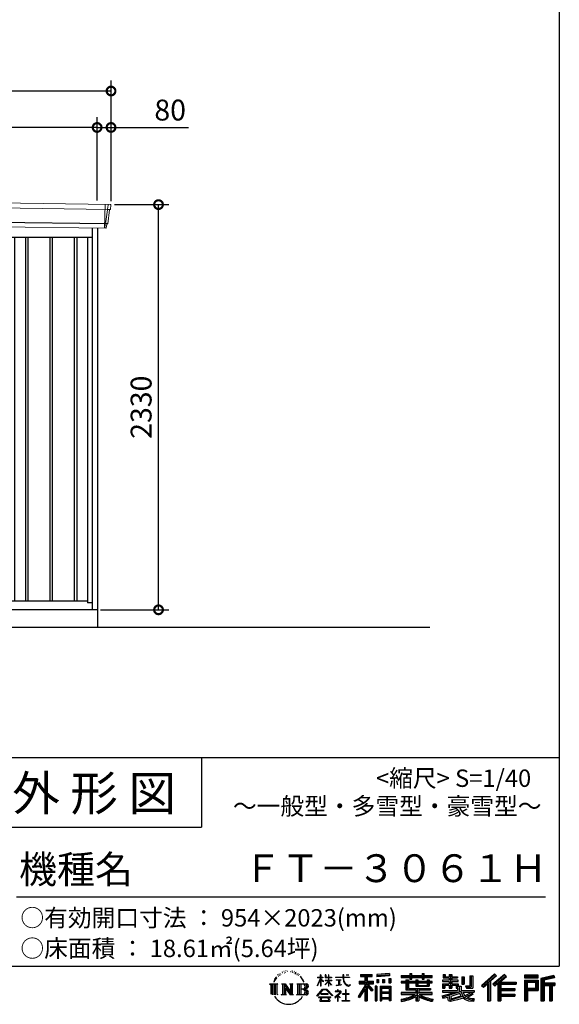
# Model space of a CAD drawing. Extents: x 220 to 16588, y -219 to 11106.
# Drawn here: x 13205 to 16307, y -219 to 5443 of the extents above; entities that cross this region are included whole.
import ezdxf

# ---------------------------------------------------------------- set-up
doc = ezdxf.new("R2010")
doc.units = 0
doc.header["$LTSCALE"] = 20
doc.header["$PDMODE"] = 3
doc.header["$PDSIZE"] = 2
doc.layers.get('0').update_dxf_attribs({"linetype": 'CONTINUOUS'})
doc.layers.get('DEFPOINTS').update_dxf_attribs({"linetype": 'CONTINUOUS'})
for name, color, linetype in [('仕様書枠', 230, 'CONTINUOUS'), ('寸法', 4, 'CONTINUOUS'), ('文字', 7, 'CONTINUOUS'), ('細線', 5, 'CONTINUOUS'), ('部品1', 7, 'CONTINUOUS'), ('Ｇ．Ｌ', 30, 'CONTINUOUS')]:
    doc.layers.add(name, color=color, linetype=linetype)
doc.styles.add('STYLE1', font='isocp.shx', dxfattribs={"bigfont": 'bigfont.shx'})
doc.styles.add('STYLE2', font='txt')
doc.dimstyles.new('INABA_S40G', dxfattribs={"dimscale": 40, "dimtxt": 3, "dimasz": 2.5, "dimexe": 1.5, "dimexo": 0.5, "dimgap": 1, "dimtad": 3, "dimdec": 1, "dimdsep": 46, "dimtxsty": 'STYLE1', "dimblk1": 'DOTSMALL', "dimblk2": 'DOTSMALL', "dimsah": 1, "dimcen": 0, "dimclrt": 7, "dimadec": 0, "dimazin": 0, "dimtfac": 1, "dimtdec": 4, "dimtix": 1, "dimtmove": 0, "dimatfit": 3, "dimldrblk": 'DOTSMALL', "dimfxl": 1, "dimtolj": 1, "dimtzin": 0, "dimarcsym": 0})

# ---------------------------------------------------------------- blocks, each defined once
blk = doc.blocks.new('A$C1DBD7D49')
at = {"layer": '文字', "ltscale": 0.5}
for p, q in [((-1617.9, -47.9), (-1619.3, -53.2)), ((-1609.7, -42.9), (-1610.7, -45)), ((-1605.3, -52.9), (-1607.9, -52.9)), ((-1601.7, -42.5), (-1603, -44.6)), ((-1596.5, -49.4), (-1597.9, -49.4)), ((-1593.1, -32.2), (-1593.7, -33.6)), ((-1588.6, -36.8), (-1591.7, -37.6)), ((-1582.6, -29.1), (-1583.9, -30.8)), ((-1580.4, -39.9), (-1582.6, -39.9)), ((-1571.2, -35.6), (-1573.5, -35.5)), ((-1570.4, -25.1), (-1572.5, -26.3)), ((-1562.3, -30.6), (-1564.8, -30.7)), ((-1547.3, -30.3), (-1545.9, -30.3)), ((-1534.5, -34.3), (-1537, -35.2)), ((-1536.9, -25.9), (-1534.4, -26.7)), ((-1524.5, -37.9), (-1525.9, -38.1)), ((-1524, -28.6), (-1522.8, -30.4)), ((-1520.3, -41.5), (-1519.3, -41.5)), ((-1517.6, -35.9), (-1516.8, -36.7)), ((-1513.5, -43.3), (-1517.2, -43.9)), ((-1514.1, -33.4), (-1512.9, -35.1)), ((-1505.4, -48.7), (-1508.1, -48.8)), ((-1503.6, -39.6), (-1502.8, -41.7)), ((-1498.8, -52.6), (-1500.9, -53.2)), ((-1495.5, -46.1), (-1494.6, -47.8)), ((-1372.4, -63.5), (-1372.4, -49.6)), ((-1370.6, -49.6), (-1372.4, -49.6)), ((-1370.6, -49.6), (-1370.6, -63.5)), ((-1345.9, -49.6), (-1345.9, -65.6)), ((-1342.4, -49.6), (-1345.9, -49.6)), ((-1342.4, -49.6), (-1342.4, -63.5)), ((-1326.3, -49.6), (-1326.3, -63.5)), ((-1324.5, -49.6), (-1326.3, -49.6)), ((-1324.5, -63.5), (-1324.5, -49.6)), ((-1244.5, -49.6), (-1244.5, -61.9)), ((-1239.3, -49.6), (-1244.5, -49.6)), ((-1239.3, -61.9), (-1239.3, -49.6)), ((-1224.9, -49.6), (-1209.4, -49.6)), ((-1224.9, -49.6), (-1209.4, -49.6)), ((-1224.9, -49.6), (-1224.9, -49.6)), ((-1209.4, -49.6), (-1209.4, -49.6)), ((-1143.6, -46.5), (-1143.6, -58.8)), ((-1143.6, -46.5), (-1075.7, -46.5)), ((-1143.6, -52.2), (-1075.7, -52.2)), ((-1111.8, -50.9), (-1111.8, -198.5)), ((-1075.7, -58.8), (-1075.7, -46.5)), ((-976.9, -42.2), (-1049.5, -48)), ((-1049.5, -48), (-1049.5, -60.2)), ((-976.9, -50), (-1049.5, -55.8)), ((-976.9, -54.4), (-1049.5, -60.2)), ((-976.9, -42.2), (-976.9, -54.4)), ((-909, -53.6), (-909, -64.5)), ((-909, -53.6), (-858.8, -53.6)), ((-858.8, -41.8), (-858.8, -53.6)), ((-858.8, -41.8), (-847.4, -41.8)), ((-853.1, -41.8), (-853.1, -73.4)), ((-847.4, -53.6), (-847.4, -41.8)), ((-847.4, -53.6), (-787.4, -53.6)), ((-787.4, -41.8), (-787.4, -53.6)), ((-787.4, -41.8), (-776.1, -41.8)), ((-781.7, -41.8), (-781.7, -73.4)), ((-776.1, -53.6), (-776.1, -41.8)), ((-776.1, -53.6), (-730.8, -53.6)), ((-730.8, -64.5), (-730.8, -53.6)), ((-668.4, -47.1), (-668.4, -66.9)), ((-668.4, -47.1), (-655.9, -47.1)), ((-662, -47.1), (-662, -66.9)), ((-655.9, -47.1), (-655.9, -60.1)), ((-632.3, -47.1), (-632.3, -60.1)), ((-632.3, -47.1), (-617.9, -47.1)), ((-625.9, -47.1), (-625.9, -125)), ((-617.9, -47.1), (-617.9, -60.1)), ((-513.9, -54.4), (-497.7, -54.4)), ((-513.9, -54.4), (-513.9, -112.3)), ((-506.4, -54.4), (-506.4, -119)), ((-497.7, -54.4), (-497.7, -125)), ((-372.4, -43.4), (-447.2, -109.6)), ((-369.3, -46.5), (-444.1, -112.7)), ((-438.8, -117.9), (-363.7, -52.4)), ((-396, -86.3), (-360.7, -55.5)), ((-315.9, -46.6), (-381.6, -102.6)), ((-312.8, -49.6), (-378.7, -105.9)), ((-373.7, -111.5), (-307.5, -54.9)), ((-360.7, -55.5), (-372.4, -43.4)), ((-304.3, -57.9), (-315.9, -46.6)), ((-121.9, -51.5), (-199.2, -51.5)), ((-199.2, -51.5), (-199.2, -65.9)), ((-121.9, -55.9), (-199.2, -55.9)), ((-121.9, -65.9), (-121.9, -51.5)), ((-31, -52.1), (-105.5, -69.8)), ((-29.9, -56.3), (-101.1, -73.3)), ((-31, -52.1), (-27.3, -65.8)), ((-1665.7, -100.5), (-1618.7, -100.5)), ((-1665.7, -100.5), (-1659, -105.8)), ((-1659, -105.8), (-1659, -159.6)), ((-1650.3, -100.5), (-1650.3, -164.8)), ((-1641.5, -100.5), (-1641.5, -164.8)), ((-1634.5, -74), (-1640.7, -89.3)), ((-1640.7, -89.3), (-1639.3, -89.3)), ((-1636.3, -82.3), (-1639.3, -89.3)), ((-1629.2, -71.3), (-1636.3, -82.3)), ((-1634.5, -74), (-1624, -60.6)), ((-1632.8, -100.5), (-1632.8, -164.8)), ((-1624.9, -66.1), (-1629.2, -71.3)), ((-1618.7, -100.5), (-1624.6, -105.2)), ((-1624.6, -105.2), (-1624.6, -160.1)), ((-1612.2, -58.5), (-1614.5, -58.5)), ((-1596.4, -100.5), (-1590.8, -103.7)), ((-1596.4, -100.5), (-1576.5, -100.5)), ((-1590.8, -103.7), (-1590.8, -160.3)), ((-1582.1, -100.5), (-1582.1, -164.8)), ((-1581.9, -100.5), (-1539.7, -159.5)), ((-1577.7, -112.6), (-1541.2, -164.8)), ((-1576.5, -100.5), (-1544.9, -144.7)), ((-1550.1, -100.5), (-1544.9, -103.5)), ((-1550.1, -100.5), (-1530.9, -100.5)), ((-1544.9, -103.5), (-1544.9, -144.7)), ((-1539.7, -100.5), (-1539.7, -164.8)), ((-1530.9, -100.5), (-1535.3, -103)), ((-1535.3, -103), (-1535.3, -161)), ((-1509.5, -100.5), (-1455.6, -100.5)), ((-1509.5, -100.5), (-1504.3, -103.5)), ((-1504.3, -103.5), (-1504.3, -160.5)), ((-1494.9, -100.5), (-1494.9, -164.8)), ((-1481.4, -65.7), (-1488, -57.5)), ((-1486.2, -100.5), (-1486.2, -164.8)), ((-1484.8, -65.4), (-1475.7, -79.1)), ((-1472, -80.2), (-1481.4, -65.7)), ((-1475.7, -79.1), (-1470.7, -87.8)), ((-1468.6, -89.3), (-1472.4, -79.5)), ((-1470.7, -87.8), (-1470.3, -89.3)), ((-1470.3, -89.3), (-1468.6, -89.3)), ((-1390.8, -111.2), (-1372.4, -70.9)), ((-1390.8, -111.2), (-1390, -111.6)), ((-1390.7, -63.5), (-1390.7, -65.6)), ((-1390.7, -63.5), (-1372.4, -63.5)), ((-1372.4, -65.6), (-1390.7, -65.6)), ((-1390, -111.6), (-1372.4, -77.7)), ((-1372.4, -65.6), (-1372.4, -70.9)), ((-1372.4, -77.7), (-1372.4, -114)), ((-1370.6, -63.5), (-1358.6, -63.5)), ((-1370.6, -65.6), (-1370.6, -74.7)), ((-1358.6, -65.6), (-1370.6, -65.6)), ((-1355.2, -88.1), (-1370.6, -74.7)), ((-1356.5, -90.1), (-1370.6, -80.8)), ((-1370.6, -80.8), (-1370.6, -114)), ((-1358.6, -63.5), (-1358.6, -65.6)), ((-1356.5, -90.1), (-1355.2, -88.1)), ((-1346.4, -104.3), (-1326.3, -86)), ((-1346.4, -104.3), (-1345.1, -105.8)), ((-1326.3, -65.6), (-1345.9, -65.6)), ((-1345.9, -80.3), (-1345.9, -82.5)), ((-1345.9, -80.3), (-1326.3, -80.3)), ((-1345.9, -82.5), (-1326.3, -82.5)), ((-1345.1, -105.8), (-1326.3, -87.7)), ((-1342.4, -63.5), (-1326.3, -63.5)), ((-1326.3, -65.6), (-1326.3, -80.3)), ((-1326.3, -82.5), (-1326.3, -86.2)), ((-1326.3, -87.7), (-1326.3, -114)), ((-1324.5, -63.5), (-1309.2, -63.5)), ((-1324.5, -80.3), (-1324.5, -65.6)), ((-1309.2, -65.6), (-1324.5, -65.6)), ((-1324.5, -80.3), (-1308.5, -80.3)), ((-1324.5, -88.4), (-1324.5, -82.5)), ((-1324.5, -82.5), (-1308.5, -82.5)), ((-1309.2, -107), (-1324.5, -88.4)), ((-1324.5, -114), (-1324.5, -89.9)), ((-1310.2, -107.9), (-1324.5, -89.9)), ((-1309.2, -107), (-1310.2, -107.9)), ((-1309.2, -63.5), (-1309.2, -65.6)), ((-1308.5, -80.3), (-1308.5, -82.5)), ((-1286.6, -61.9), (-1286.6, -64.7)), ((-1286.6, -61.9), (-1244.5, -61.9)), ((-1244.1, -64.7), (-1286.6, -64.7)), ((-1283.1, -78.7), (-1283.1, -80.7)), ((-1283.1, -78.7), (-1255, -78.7)), ((-1268.9, -80.7), (-1283.1, -80.7)), ((-1282, -110.6), (-1254.3, -106.5)), ((-1282, -109.3), (-1268.9, -106.9)), ((-1282, -109.3), (-1282, -110.6)), ((-1268.9, -80.7), (-1268.9, -106.9)), ((-1255, -80.7), (-1263.9, -80.7)), ((-1263.9, -80.7), (-1263.9, -105.9)), ((-1263.9, -105.9), (-1254.3, -104.1)), ((-1255, -78.7), (-1255, -80.7)), ((-1254.3, -104.1), (-1254.3, -106.5)), ((-1244.1, -64.7), (-1243.4, -69.7)), ((-1243.4, -69.7), (-1239.9, -86.3)), ((-1239.9, -86.3), (-1236.6, -94.4)), ((-1239.3, -61.9), (-1206.3, -61.9)), ((-1206.3, -64.7), (-1239.3, -64.7)), ((-1238.2, -75.4), (-1239.3, -64.7)), ((-1235.8, -85.8), (-1238.2, -75.4)), ((-1236.6, -94.4), (-1230.9, -103.4)), ((-1231.3, -94.8), (-1235.8, -85.8)), ((-1227, -102.1), (-1231.3, -94.8)), ((-1230.9, -103.4), (-1223.3, -110.3)), ((-1218.8, -108.3), (-1227, -102.1)), ((-1223.3, -110.3), (-1218, -113.1)), ((-1215.7, -109.4), (-1218.8, -108.3)), ((-1218, -113.1), (-1214.5, -114.1)), ((-1211.9, -109.9), (-1215.7, -109.4)), ((-1208.1, -109.3), (-1211.9, -109.9)), ((-1211, -114.1), (-1204.3, -111.3)), ((-1203.2, -106), (-1208.1, -109.3)), ((-1206.3, -61.9), (-1206.3, -64.7)), ((-1204.3, -111.3), (-1201, -109.2)), ((-1201, -109.2), (-1203.2, -106)), ((-1118.5, -112.1), (-1156.8, -173.6)), ((-1111.8, -109.6), (-1153.1, -175.9)), ((-1150.5, -86.3), (-1118.5, -86.3)), ((-1150.5, -86.3), (-1150.5, -100.6)), ((-1150.5, -93.3), (-1067.3, -93.3)), ((-1150.5, -100.6), (-1118.5, -100.6)), ((-1143.6, -58.8), (-1118.5, -58.8)), ((-1118.5, -58.8), (-1118.5, -86.3)), ((-1118.5, -100.6), (-1118.5, -112.1)), ((-1072.4, -138.6), (-1111.8, -94.1)), ((-1104.4, -58.8), (-1104.4, -86.3)), ((-1104.4, -58.8), (-1075.7, -58.8)), ((-1104.4, -86.3), (-1067.3, -86.3)), ((-1104.4, -112.1), (-1104.4, -198.5)), ((-1077.4, -142.6), (-1104.4, -112.1)), ((-1069.2, -135.7), (-1100.2, -100.6)), ((-1100.2, -100.6), (-1067.3, -100.6)), ((-1067.3, -100.6), (-1067.3, -86.3)), ((-1048.6, -75.7), (-1039.6, -75.7)), ((-1048.6, -75.7), (-1048.6, -95.9)), ((-1039.6, -95.9), (-1048.6, -95.9)), ((-1044, -75.7), (-1044, -95.9)), ((-1039.6, -75.7), (-1039.6, -95.9)), ((-1017, -75.7), (-1005.8, -75.7)), ((-1017, -75.7), (-1017, -95.9)), ((-1005.8, -95.9), (-1017, -95.9)), ((-1011.3, -75.7), (-1011.3, -95.9)), ((-1005.8, -75.7), (-1005.8, -95.9)), ((-979.2, -70.1), (-968.2, -70.1)), ((-979.2, -70.1), (-979.2, -95.9)), ((-979.2, -95.9), (-968.2, -95.9)), ((-973.5, -70.1), (-973.5, -95.9)), ((-968.2, -70.1), (-968.2, -95.9)), ((-909, -58), (-730.8, -58)), ((-909, -64.5), (-858.8, -64.5)), ((-909, -87.7), (-909, -95.8)), ((-882.6, -87.7), (-909, -87.7)), ((-730.8, -92.1), (-909, -92.1)), ((-909, -95.8), (-882.6, -95.8)), ((-882.6, -78.2), (-882.6, -87.7)), ((-882.6, -78.2), (-867.5, -78.2)), ((-882.6, -95.8), (-882.6, -135.2)), ((-873.8, -78.2), (-873.8, -135.2)), ((-867.5, -78.2), (-867.5, -87.7)), ((-825.4, -87.7), (-867.5, -87.7)), ((-867.5, -95.8), (-867.5, -127.6)), ((-867.5, -95.8), (-825.4, -95.8)), ((-858.8, -64.5), (-858.8, -73.4)), ((-858.8, -73.4), (-847.4, -73.4)), ((-847.4, -64.5), (-787.4, -64.5)), ((-847.4, -73.4), (-847.4, -64.5)), ((-825.4, -78.2), (-825.4, -87.7)), ((-825.4, -78.2), (-812.3, -78.2)), ((-825.4, -95.8), (-825.4, -114.2)), ((-818.6, -78.2), (-818.6, -114.2)), ((-812.3, -78.2), (-812.3, -87.7)), ((-759.9, -87.7), (-812.3, -87.7)), ((-812.3, -95.8), (-812.3, -111.2)), ((-812.3, -95.8), (-759.9, -95.8)), ((-812.3, -111.2), (-759.9, -111.2)), ((-787.4, -64.5), (-787.4, -73.4)), ((-787.4, -73.4), (-776.1, -73.4)), ((-776.1, -73.4), (-776.1, -64.5)), ((-776.1, -64.5), (-730.8, -64.5)), ((-759.9, -78.2), (-747.5, -78.2)), ((-759.9, -78.2), (-759.9, -87.7)), ((-759.9, -95.8), (-759.9, -111.2)), ((-753.9, -78.2), (-753.9, -114.2)), ((-747.5, -78.2), (-747.5, -87.7)), ((-730.8, -87.7), (-747.5, -87.7)), ((-747.5, -95.8), (-747.5, -114.2)), ((-747.5, -95.8), (-730.8, -95.8)), ((-730.8, -95.8), (-730.8, -87.7)), ((-671.3, -79.7), (-671.3, -88.1)), ((-632.3, -79.7), (-671.3, -79.7)), ((-671.3, -88.1), (-632.3, -88.1)), ((-671.3, -100.5), (-671.3, -125)), ((-671.3, -100.5), (-632.3, -100.5)), ((-668.4, -66.9), (-632.3, -66.9)), ((-664.9, -100.5), (-664.9, -125)), ((-658, -108.5), (-658, -125)), ((-658, -108.5), (-632.3, -108.5)), ((-655.9, -60.1), (-632.3, -60.1)), ((-632.3, -66.9), (-632.3, -79.7)), ((-632.3, -88.1), (-632.3, -100.5)), ((-632.3, -108.5), (-632.3, -125)), ((-617.9, -60.1), (-586.1, -60.1)), ((-617.9, -66.9), (-617.9, -79.7)), ((-617.9, -66.9), (-586.1, -66.9)), ((-581.1, -79.7), (-617.9, -79.7)), ((-617.9, -88.1), (-581.1, -88.1)), ((-617.9, -88.1), (-617.9, -100.5)), ((-617.9, -100.5), (-581.1, -100.5)), ((-617.9, -108.5), (-617.9, -125)), ((-617.9, -108.5), (-593.4, -108.5)), ((-593.4, -108.5), (-593.4, -125)), ((-587.1, -100.5), (-587.1, -125)), ((-586.1, -60.1), (-586.1, -66.9)), ((-581.1, -88.1), (-581.1, -79.7)), ((-581.1, -100.5), (-581.1, -115.1)), ((-560.6, -60.1), (-560.6, -103.6)), ((-560.6, -60.1), (-546.3, -60.1)), ((-560.6, -103.6), (-546.3, -103.6)), ((-554.3, -60.1), (-554.3, -103.6)), ((-546.3, -60.1), (-546.3, -103.6)), ((-538.7, -112.3), (-533.6, -125)), ((-538.7, -112.3), (-513.9, -112.3)), ((-447.2, -109.6), (-435.6, -121)), ((-435.6, -121), (-412.7, -101)), ((-412.7, -101), (-412.7, -198.5)), ((-404.7, -88.2), (-404.7, -198.5)), ((-396, -86.3), (-396, -198.5)), ((-381.6, -102.6), (-370.8, -114.8)), ((-370.8, -114.8), (-352.6, -99.2)), ((-352.6, -99.2), (-352.6, -198.5)), ((-348.3, -89.8), (-348.3, -198.5)), ((-342.4, -90.5), (-304.3, -57.9)), ((-342.4, -90.5), (-248.3, -90.5)), ((-341.2, -96.9), (-248.3, -96.9)), ((-341.2, -97.1), (-341.2, -198.5)), ((-336.9, -102.9), (-336.9, -127.5)), ((-336.9, -102.9), (-248.3, -102.9)), ((-248.3, -90.5), (-248.3, -102.9)), ((-199.2, -61.5), (-121.9, -61.5)), ((-199.2, -65.9), (-121.9, -65.9)), ((-199.2, -79.5), (-121.9, -79.5)), ((-199.2, -79.5), (-199.2, -198.5)), ((-194.9, -83.8), (-126.2, -83.8)), ((-194.9, -83.8), (-194.9, -198.5)), ((-187.1, -83.8), (-187.1, -198.5)), ((-182.7, -91), (-136.8, -91)), ((-182.7, -125.4), (-182.7, -91)), ((-136.8, -91), (-136.8, -125.4)), ((-132.4, -83.8), (-132.4, -134)), ((-126.2, -83.8), (-126.2, -134)), ((-121.9, -79.5), (-121.9, -138.4)), ((-105.5, -69.8), (-105.5, -198.5)), ((-101.1, -73.3), (-101.1, -198.5)), ((-28.3, -61.6), (-96.7, -77.9)), ((-96.7, -77.9), (-96.7, -198.5)), ((-92.2, -76.8), (-92.2, -198.5)), ((-92.2, -99.9), (-25.3, -99.9)), ((-92.2, -106.9), (-25.3, -106.9)), ((-27.3, -65.8), (-87.9, -80.3)), ((-87.9, -80.3), (-87.9, -95.5)), ((-87.9, -95.5), (-25.3, -95.5)), ((-87.9, -111.2), (-87.9, -198.5)), ((-87.9, -111.2), (-56.8, -111.2)), ((-56.8, -111.2), (-56.8, -198.5)), ((-52.5, -106.9), (-52.5, -198.5)), ((-45.1, -106.9), (-45.1, -198.5)), ((-40.8, -111.2), (-40.8, -198.5)), ((-40.8, -111.2), (-25.3, -111.2)), ((-25.3, -95.5), (-25.3, -111.2)), ((-1616.5, -164.8), (-1624.6, -160.1)), ((-1598.5, -164.8), (-1590.8, -160.3)), ((-1568.6, -164.8), (-1598.5, -164.8)), ((-1573.9, -125.6), (-1546.5, -164.8)), ((-1573.9, -125.6), (-1573.9, -161.7)), ((-1568.6, -164.8), (-1573.9, -161.7)), ((-1528.8, -164.8), (-1546.5, -164.8)), ((-1528.8, -164.8), (-1535.3, -161)), ((-1511.6, -164.8), (-1504.3, -160.5)), ((-1456.1, -164.8), (-1511.6, -164.8)), ((-1460, -132.2), (-1486.2, -132.2)), ((-1393.8, -169.7), (-1361.6, -132.2)), ((-1390.9, -172.1), (-1393.8, -169.7)), ((-1357.6, -136.1), (-1390.9, -172.1)), ((-1370.6, -114), (-1372.4, -114)), ((-1370.4, -157.7), (-1370.4, -161.2)), ((-1328.1, -157.7), (-1370.4, -157.7)), ((-1370.4, -161.2), (-1328.1, -161.2)), ((-1361.6, -132.2), (-1335.8, -132.2)), ((-1339.7, -136.1), (-1357.6, -136.1)), ((-1305.1, -170.4), (-1339.7, -136.1)), ((-1335.8, -132.2), (-1302.3, -167.8)), ((-1328.1, -161.2), (-1328.1, -157.7)), ((-1324.5, -114), (-1326.3, -114)), ((-1302.3, -167.8), (-1305.1, -170.4)), ((-1262.2, -154.5), (-1290.6, -178.3)), ((-1288.8, -180.5), (-1274.9, -169.5)), ((-1288.2, -142.2), (-1288.2, -145)), ((-1274.9, -142.2), (-1288.2, -142.2)), ((-1288.2, -145), (-1268.8, -145)), ((-1271.9, -134.9), (-1274.9, -134.9)), ((-1274.9, -134.9), (-1274.9, -142.2)), ((-1274.9, -169.5), (-1274.9, -200.2)), ((-1272.9, -166.8), (-1253.7, -151)), ((-1258.8, -178.8), (-1272.9, -166.8)), ((-1271.9, -142.2), (-1271.9, -134.9)), ((-1257.3, -142.2), (-1271.9, -142.2)), ((-1268.8, -145), (-1264.8, -145.7)), ((-1264.8, -145.7), (-1261.3, -150.2)), ((-1261.3, -150.2), (-1262.2, -154.5)), ((-1258.6, -146.5), (-1258, -147.3)), ((-1258, -146.5), (-1258.6, -146.5)), ((-1258, -147.3), (-1258, -146.5)), ((-1256.5, -142.2), (-1257.3, -142.2)), ((-1255.4, -143), (-1256.5, -142.2)), ((-1254.1, -144.3), (-1255.4, -143)), ((-1253.7, -145.5), (-1254.1, -144.3)), ((-1253.7, -151), (-1253.7, -145.5)), ((-1246.6, -158.1), (-1246.6, -161.1)), ((-1228.7, -158.1), (-1246.6, -158.1)), ((-1246.6, -161.1), (-1228.7, -161.1)), ((-1226.1, -136), (-1228.7, -136)), ((-1228.7, -136), (-1228.7, -158.1)), ((-1228.7, -161.1), (-1228.7, -197.2)), ((-1226.1, -158.1), (-1226.1, -136)), ((-1208, -158.1), (-1226.1, -158.1)), ((-1226.1, -161.1), (-1208, -161.1)), ((-1226.1, -197.2), (-1226.1, -161.1)), ((-1214.5, -114.1), (-1211, -114.1)), ((-1208, -161.1), (-1208, -158.1)), ((-1118.5, -132.5), (-1148.2, -180.2)), ((-1118.5, -132.5), (-1118.5, -198.5)), ((-1069.2, -135.7), (-1077.4, -142.6)), ((-1048.8, -114.9), (-1058.6, -114.9)), ((-1058.6, -114.9), (-1058.6, -198.5)), ((-1053.1, -114.9), (-1053.1, -198.5)), ((-1048.8, -114.9), (-1048.8, -198.5)), ((-1030.1, -114.9), (-968.1, -114.9)), ((-1030.1, -114.9), (-1030.1, -198.5)), ((-1025.7, -120.6), (-972.4, -120.6)), ((-1025.7, -120.6), (-1025.7, -198.5)), ((-972.4, -153.9), (-1025.7, -153.9)), ((-978.3, -127.1), (-1021.4, -127.1)), ((-1021.4, -127.1), (-1021.4, -149.5)), ((-978.3, -149.5), (-1021.4, -149.5)), ((-1021.4, -157.4), (-1021.4, -180.5)), ((-978.3, -157.4), (-1021.4, -157.4)), ((-978.3, -127.1), (-978.3, -149.5)), ((-978.3, -157.4), (-978.3, -180.5)), ((-972.4, -120.6), (-972.4, -198.5)), ((-968.1, -114.9), (-968.1, -198.5)), ((-909, -150.6), (-909, -161.8)), ((-825.4, -150.6), (-909, -150.6)), ((-730.8, -155), (-909, -155)), ((-909, -161.8), (-828.6, -161.8)), ((-882.6, -135.2), (-825.4, -135.2)), ((-867.5, -127.6), (-739.5, -127.6)), ((-825.4, -114.2), (-747.5, -114.2)), ((-825.4, -135.2), (-825.4, -150.6)), ((-816.9, -127.6), (-816.9, -198.5)), ((-808.2, -135.2), (-739.5, -135.2)), ((-808.2, -135.2), (-808.2, -150.6)), ((-730.8, -150.6), (-808.2, -150.6)), ((-805, -161.8), (-730.8, -161.8)), ((-739.5, -127.6), (-739.5, -135.2)), ((-730.8, -161.8), (-730.8, -150.6)), ((-674, -169.9), (-636.5, -161.1)), ((-671.3, -125), (-658, -125)), ((-671.3, -139.3), (-671.3, -149.4)), ((-671.3, -139.3), (-584.3, -139.3)), ((-671.3, -149.4), (-579.3, -149.4)), ((-566.9, -145.3), (-671, -179.4)), ((-636.5, -161.1), (-600.1, -149.4)), ((-634.5, -167.5), (-628.5, -194.7)), ((-632.3, -125), (-617.9, -125)), ((-571.6, -156.6), (-624.3, -173.3)), ((-621.1, -187.8), (-563.5, -169.9)), ((-593.4, -125), (-584.3, -125)), ((-584.3, -125), (-584.3, -139.3)), ((-581.1, -115.1), (-564, -115.1)), ((-575.6, -115.1), (-575.6, -148.2)), ((-563.5, -169.9), (-571.6, -156.6)), ((-566.9, -145.3), (-552.1, -175.3)), ((-564, -115.1), (-564, -139.3)), ((-564, -139.3), (-489.8, -139.3)), ((-555.2, -149.4), (-502.7, -149.4)), ((-555.2, -149.4), (-542.6, -169.9)), ((-500.3, -157.9), (-545.7, -179.4)), ((-505.2, -150.6), (-542.6, -169.9)), ((-535.3, -119), (-506.4, -119)), ((-533.6, -125), (-497.7, -125)), ((-497.5, -161.9), (-528.3, -178.6)), ((-506.1, -149.4), (-489.8, -149.4)), ((-505.2, -150.6), (-497.5, -161.9)), ((-489.8, -139.3), (-489.8, -149.4)), ((-341.2, -133.4), (-256.4, -133.4)), ((-341.2, -166.6), (-256.4, -166.6)), ((-336.9, -127.5), (-256.4, -127.5)), ((-336.9, -139.4), (-256.4, -139.4)), ((-336.9, -139.4), (-336.9, -160.2)), ((-336.9, -160.2), (-256.4, -160.2)), ((-256.4, -127.5), (-256.4, -139.4)), ((-256.4, -160.2), (-256.4, -172.7)), ((-187.1, -134), (-126.2, -134)), ((-182.7, -125.4), (-136.8, -125.4)), ((-182.7, -138.4), (-121.9, -138.4)), ((-182.7, -138.4), (-182.7, -198.5)), ((-1383.9, -176.7), (-1383.9, -180)), ((-1314, -176.7), (-1383.9, -176.7)), ((-1383.9, -180), (-1370.2, -180)), ((-1370.2, -180), (-1376.6, -199.2)), ((-1376.6, -199.2), (-1376.6, -200.6)), ((-1376.6, -200.6), (-1375.9, -200.9)), ((-1375.9, -200.9), (-1320.4, -200.9)), ((-1369, -188.8), (-1369.3, -193)), ((-1369.3, -193), (-1366.4, -197.7)), ((-1364.3, -180), (-1369, -188.8)), ((-1366.4, -197.7), (-1327.8, -197.7)), ((-1364.3, -180), (-1329.9, -180)), ((-1324.8, -189.2), (-1329.9, -180)), ((-1327.8, -197.7), (-1325.2, -194.3)), ((-1318.3, -194.7), (-1327.3, -180)), ((-1327.3, -180), (-1314, -180)), ((-1325.2, -194.3), (-1324.8, -189.2)), ((-1320.4, -200.9), (-1318.9, -200.5)), ((-1318.9, -200.5), (-1318.2, -200)), ((-1318, -196.4), (-1318.3, -194.7)), ((-1318.2, -200), (-1317.9, -198.7)), ((-1317.9, -198.7), (-1318, -196.4)), ((-1314, -180), (-1314, -176.7)), ((-1290.6, -178.3), (-1288.8, -180.5)), ((-1274.9, -200.2), (-1271.8, -200.2)), ((-1271.8, -170.5), (-1260.5, -180.6)), ((-1271.8, -200.2), (-1271.8, -170.5)), ((-1260.5, -180.6), (-1258.8, -178.8)), ((-1248.5, -197.2), (-1228.7, -197.2)), ((-1248.5, -200), (-1248.5, -197.2)), ((-1206, -200), (-1248.5, -200)), ((-1226.1, -197.2), (-1206, -197.2)), ((-1206, -197.2), (-1206, -200)), ((-1156.8, -173.6), (-1148.2, -180.2)), ((-1118.5, -198.5), (-1104.4, -198.5)), ((-1058.6, -198.5), (-1048.8, -198.5)), ((-1030.1, -198.5), (-1021.4, -198.5)), ((-972.4, -184.9), (-1025.7, -184.9)), ((-978.3, -180.5), (-1021.4, -180.5)), ((-978.3, -188.4), (-1021.4, -188.4)), ((-1021.4, -188.4), (-1021.4, -198.5)), ((-978.3, -188.4), (-978.3, -198.5)), ((-968.1, -198.5), (-978.3, -198.5)), ((-909, -189), (-909, -202.3)), ((-825.4, -175.2), (-825.4, -198.5)), ((-825.4, -198.5), (-808.2, -198.5)), ((-808.2, -175.2), (-808.2, -198.5)), ((-726.1, -188.8), (-729.6, -201.5)), ((-674, -169.9), (-669.5, -183.9)), ((-669.5, -183.9), (-640.9, -177.6)), ((-639.4, -191.5), (-640.9, -177.6)), ((-637.7, -198), (-639.4, -191.5)), ((-631.7, -201.4), (-637.7, -198)), ((-625.8, -201.7), (-631.7, -201.4)), ((-628.5, -194.7), (-554.1, -171.2)), ((-609.3, -199.1), (-625.8, -201.7)), ((-624.3, -173.3), (-621.1, -187.8)), ((-585.6, -192.7), (-609.3, -199.1)), ((-553, -182.6), (-585.6, -192.7)), ((-542.6, -190.9), (-553, -182.6)), ((-538.4, -184.2), (-552.1, -175.3)), ((-520.9, -199.8), (-542.6, -190.9)), ((-506.5, -195.7), (-538.4, -184.2)), ((-512.4, -185.8), (-528.3, -178.6)), ((-492.4, -202.4), (-520.9, -199.8)), ((-500.1, -187.3), (-512.4, -185.8)), ((-491, -195.7), (-506.5, -195.7)), ((-489.2, -186.8), (-500.1, -187.3)), ((-489.2, -186.8), (-492.4, -202.4)), ((-412.7, -198.5), (-396, -198.5)), ((-352.6, -198.5), (-336.9, -198.5)), ((-336.9, -172.7), (-256.4, -172.7)), ((-336.9, -172.7), (-336.9, -198.5)), ((-199.2, -198.5), (-182.7, -198.5)), ((-105.5, -198.5), (-87.9, -198.5)), ((-56.8, -198.5), (-40.8, -198.5))]:
    blk.add_line(p, q, dxfattribs=at)
for centre, radius, start, end in [((-1478.6, -115.9), 16.9, 286.5831, 66.13), ((-1478.6, -115.9), 25.6, 300.5927, 37.1442), ((-1455.6, -114.1), 13.7, 269.3005, 90), ((-1455.6, -114.1), 9.32, 315.5889, 53.4026), ((-1478.6, -148.8), 16.9, 289.4126, 79.2283), ((-1478.6, -148.8), 25.6, 321.4818, 59.4073), ((-1456.1, -150.6), 14.1, 270, 89.3005), ((-1456.1, -150.6), 9.77, 307.0633, 43.5664), ((-946.1, 53.5), 245.3, 278.7186, 298.6175), ((-946.1, 56.6), 254.9, 278.3891, 300.4556), ((-687.5, 55.9), 254.9, 239.4845, 260.757), ((-687.5, 53.5), 245.3, 241.3825, 261.0056), ((-1556.4, -125.3), 93.4, 210.2857, 329.7143), ((-946.1, 54.3), 259.3, 278.2472, 297.7523), ((-687.5, 54.3), 259.3, 242.2477, 260.65)]:
    blk.add_arc(centre, radius, start, end, dxfattribs=at)
blk = doc.blocks.new('A$C1F774D1D')
at = {"layer": '部品1', "ltscale": 50}
blk.add_blockref('A$C1DBD7D49', (0, 0), dxfattribs=at)
blk = doc.blocks.new('A$C208C3351')
at = {"layer": '部品1', "ltscale": 50}
blk.add_blockref('A$C1F774D1D', (0, 0), dxfattribs=at)
blk = doc.blocks.new('A$C329D0FFB')
at = {"layer": '細線', "linetype": 'Continuous', "lineweight": 15}
for p, q in [((-1619.8, 2470.3), (-1620.3, 2479.4)), ((-1613.3, 2443.7), (-1619.8, 2470.3)), ((-1590.1, 2367.7), (-1613.3, 2443.7)), ((-1588.2, 2452.2), (-1573.3, 2451.6)), ((-1584.9, 2367.6), (-1588.2, 2452.2)), ((-1573.3, 2451.6), (1588.1, 2402.2)), ((1572, 2431.6), (1566.7, 2294.3)), ((1583.9, 2399.6), (1573.7, 2319.1)), ((1583.9, 2399.6), (1584, 2402.4)), ((1585.3, 2402.3), (1585.4, 2403.7)), ((1588.4, 2427.4), (1585.4, 2403.7)), ((1587.8, 2402.2), (1599.1, 2401.8)), ((1588.4, 2427.4), (1588.5, 2430.8)), ((-1585, 2367.5), (-1590, 2367.7)), ((-1586.2, 2357.4), (-1590, 2367.7)), ((-1586.2, 2356), (-1586.2, 2357.4)), ((-1585.2, 2331.1), (-1585.1, 2356)), ((1568.7, 2294.3), (1568.9, 2297)), ((1571.3, 2316.4), (1568.9, 2297)), ((1571.3, 2316.4), (1571.4, 2319.2))]:
    blk.add_line(p, q, dxfattribs=at)
at = {"layer": '細線'}
for p, q in [((-1571.5, 2482.4), (-1577.3, 2330.9)), ((1583.5, 2318.7), (-1611.4, 2357)), ((-1407.5, 2240), (-1407.5, 150)), ((-1392.5, 2240), (-1392.5, 150)), ((-1267.5, 2240), (-1267.5, 150)), ((-1252.5, 2240), (-1252.5, 150)), ((-1127.5, 2240), (-1127.5, 150)), ((-1112.5, 2240), (-1112.5, 150)), ((-987.5, 2240), (-987.5, 150)), ((-972.5, 2240), (-972.5, 150)), ((-847.5, 2240), (-847.5, 150)), ((-832.5, 2240), (-832.5, 150)), ((-707.5, 2240), (-707.5, 150)), ((-692.5, 2240), (-692.5, 150)), ((-567.5, 2240), (-567.5, 150)), ((-552.5, 2240), (-552.5, 150)), ((-427.5, 2240), (-427.5, 150)), ((-412.5, 2240), (-412.5, 150)), ((-287.5, 2240), (-287.5, 150)), ((-272.5, 2240), (-272.5, 150)), ((-147.5, 2240), (-147.5, 150)), ((-132.5, 2240), (-132.5, 150)), ((-7.5, 2240), (-7.5, 150)), ((7.5, 2240), (7.5, 150)), ((132.5, 2240), (132.5, 150)), ((147.5, 2240), (147.5, 150)), ((272.5, 2240), (272.5, 150)), ((287.5, 2240), (287.5, 150)), ((412.5, 2240), (412.5, 150)), ((427.5, 2240), (427.5, 150)), ((552.5, 2240), (552.5, 150)), ((567.5, 2240), (567.5, 150)), ((692.5, 2240), (692.5, 150)), ((707.5, 2240), (707.5, 150)), ((832.5, 2240), (832.5, 150)), ((847.5, 2240), (847.5, 150)), ((972.5, 2240), (972.5, 150)), ((987.5, 2240), (987.5, 150)), ((1112.5, 2240), (1112.5, 150)), ((1127.5, 2240), (1127.5, 150)), ((1252.5, 2240), (1252.5, 150)), ((1267.5, 2240), (1267.5, 150)), ((1392.5, 2240), (1392.5, 150)), ((1407.5, 2240), (1407.5, 150))]:
    blk.add_line(p, q, dxfattribs=at)
at = {"layer": '細線', "linetype": 'Continuous', "lineweight": 15, "extrusion": (0, 0, -1)}
for centre, major_axis, ratio, start_param, end_param in [((-1619.7, 2479.8), (0.19, 5), 0.1, 4.624824, 6.283185), ((-1561.6, 2291.5), (-28.5, 76.2), 0.061347, 0.002385, 0.025705)]:
    blk.add_ellipse(centre, major_axis=major_axis, ratio=ratio, start_param=start_param, end_param=end_param, dxfattribs=at)
at = {"layer": '細線', "linetype": 'Continuous', "lineweight": 15}
blk.add_open_spline([(-1585, 2367.5), (-1585, 2367.5), (-1584.9, 2367.5), (-1584.9, 2367.6), (-1584.9, 2367.6), (-1584.9, 2367.6)], degree=3, knots=[0, 0, 0, 0, 0.585129, 0.949436, 1, 1, 1, 1], dxfattribs=at)
at = {"layer": '部品1', "linetype": 'Continuous', "lineweight": 15}
for p, q in [((-1624.7, 2479.5), (-1624.3, 2470.4)), ((-1624.3, 2470.4), (-1623, 2444.1)), ((-1623, 2444.1), (-1614.3, 2368.6)), ((1601.1, 2430.2), (-1619.5, 2484.8)), ((-1613.3, 2443.7), (-1613.3, 2443.7)), ((1586, 2320), (1596, 2399.1)), ((1599.1, 2401.8), (1600, 2401.7)), ((1601.6, 2403), (1604.6, 2426.8)), ((-1614.3, 2368.7), (-1613.8, 2358.4)), ((-1608.6, 2354.1), (-1607.6, 2334.7)), ((1574.9, 2294), (-1604.3, 2331.9)), ((1578, 2296.6), (1580.5, 2316.1)), ((1583.5, 2318.7), (1584.4, 2318.7))]:
    blk.add_line(p, q, dxfattribs=at)
at = {"layer": '部品1'}
for p, q in [((-1528, 2331), (-1528, 100)), ((-1497, 2330.6), (-1497, 100)), ((1497, 2294.9), (1497, 100)), ((1528, 2294.6), (1528, 100)), ((1497, 2240), (-1497, 2240)), ((-1470, 2240), (-1470, 141)), ((-1050, 2240), (-1050, 150)), ((-630, 2240), (-630, 150)), ((-210, 2240), (-210, 150)), ((210, 2240), (210, 150)), ((630, 2240), (630, 150)), ((1050, 2240), (1050, 150)), ((1470, 2240), (1470, 141)), ((-1497, 141), (-1470, 141)), ((1470, 150), (-1470, 150)), ((1497, 141), (1470, 141)), ((1528, 100), (-1528, 100))]:
    blk.add_line(p, q, dxfattribs=at)
at = {"layer": '部品1', "linetype": 'Continuous', "lineweight": 15}
for centre, radius, start, end in [((-1619.7, 2479.8), 5, 87.7915, 182.8086), ((1599, 2398.8), 3, 87.7643, 172.7643), ((1600.1, 2403.2), 1.5, 267.7643, 352.7643), ((1593.2, 2218.1), 212.3, 87.6886, 87.8474), ((1601.6, 2427.2), 3, 352.7643, 87.7643), ((-1612.3, 2358.5), 1.5, 182.8086, 267.7915), ((-1601, 2639), 282.2, 267.7004, 267.8826), ((-1611.6, 2354), 3, 2.8086, 87.7915), ((-1604.2, 2335.4), 3.5, 182.8086, 267.7915), ((1575, 2297), 3, 267.7643, 352.7643), ((1583.4, 2315.7), 3, 87.7643, 172.7643), ((1584.5, 2320.2), 1.5, 267.7643, 352.7643)]:
    blk.add_arc(centre, radius, start, end, dxfattribs=at)
blk = doc.blocks.new('_DOTSMALL')
at = {"color": 0, "linetype": 'ByBlock', "ltscale": 50, "const_width": 0.5}
blk.add_lwpolyline([(-0.0625, 0, 1), (0.0625, 0, 1)], format="xyb", close=True, dxfattribs=at)
blk = doc.blocks.new('*D23')
at = {"layer": 'DEFPOINTS', "color": 0}
for p in [(13730.2, 4380), (14003.2, 4380), (13650.2, 2050)]:
    blk.add_point(p, dxfattribs=at)
at = {"layer": '寸法', "color": 0, "lineweight": -2}
for p, q in [((13750.2, 4380), (14063.2, 4380)), ((14003.2, 2050), (14003.2, 4380)), ((13670.2, 2050), (14063.2, 2050))]:
    blk.add_line(p, q, dxfattribs=at)
at = {"layer": '寸法', "color": 0, "lineweight": -2, "xscale": 100, "yscale": 100, "zscale": 100}
for p, rotation in [((14003.2, 4380), 90), ((14003.2, 2050), 270)]:
    blk.add_blockref('_DOTSMALL', p, dxfattribs=dict(at, rotation=rotation))
at = {"layer": '寸法', "color": 7, "insert": (13903.2, 3215), "char_height": 120, "attachment_point": 5, "rotation": 90, "style": 'STYLE1'}
blk.add_mtext('\\A1;2330', dxfattribs=at)
blk = doc.blocks.new('*D24')
at = {"layer": 'DEFPOINTS', "color": 0, "ltscale": 50}
for p in [(10600.2, 4823.7), (10600.2, 4430.2), (13650.2, 4383.9)]:
    blk.add_point(p, dxfattribs=at)
at = {"layer": '寸法', "color": 0, "lineweight": -2, "ltscale": 50}
for p, q in [((10600.2, 4450.2), (10600.2, 4883.7)), ((13650.2, 4403.9), (13650.2, 4883.7)), ((13650.2, 4823.7), (10600.2, 4823.7))]:
    blk.add_line(p, q, dxfattribs=at)
at = {"layer": '寸法', "color": 0, "lineweight": -2, "ltscale": 50, "xscale": 100, "yscale": 100, "zscale": 100, "rotation": 180}
blk.add_blockref('_DOTSMALL', (10600.2, 4823.7), dxfattribs=at)
at = {"layer": '寸法', "color": 0, "lineweight": -2, "ltscale": 50, "xscale": 100, "yscale": 100, "zscale": 100}
blk.add_blockref('_DOTSMALL', (13650.2, 4823.7), dxfattribs=at)
at = {"layer": '寸法', "color": 7, "ltscale": 50, "insert": (12125.2, 4923.7), "char_height": 120, "attachment_point": 5, "style": 'STYLE1'}
blk.add_mtext('\\A1;3050', dxfattribs=at)
blk = doc.blocks.new('*D26')
at = {"layer": 'DEFPOINTS', "color": 0, "linetype": 'ByBlock', "ltscale": 50}
for p in [(10500.2, 5033.3), (10500.2, 4435), (13730.2, 4380)]:
    blk.add_point(p, dxfattribs=at)
at = {"layer": '寸法', "color": 0, "linetype": 'ByBlock', "lineweight": -2, "ltscale": 50}
for p, q in [((10500.2, 4455), (10500.2, 5093.3)), ((13730.2, 4400), (13730.2, 5093.3)), ((13730.2, 5033.3), (10500.2, 5033.3))]:
    blk.add_line(p, q, dxfattribs=at)
at = {"layer": '寸法', "color": 0, "linetype": 'ByBlock', "lineweight": -2, "ltscale": 50, "xscale": 100, "yscale": 100, "zscale": 100, "rotation": 180}
blk.add_blockref('_DOTSMALL', (10500.2, 5033.3), dxfattribs=at)
at = {"layer": '寸法', "color": 0, "linetype": 'ByBlock', "lineweight": -2, "ltscale": 50, "xscale": 100, "yscale": 100, "zscale": 100}
blk.add_blockref('_DOTSMALL', (13730.2, 5033.3), dxfattribs=at)
at = {"layer": '寸法', "color": 7, "linetype": 'ByBlock', "ltscale": 50, "insert": (12115.2, 5133.3), "char_height": 120, "attachment_point": 5, "style": 'STYLE1'}
blk.add_mtext('\\A1;3230', dxfattribs=at)
blk = doc.blocks.new('*D28')
at = {"layer": 'DEFPOINTS', "color": 0, "ltscale": 50}
for p in [(13730.2, 4823.7), (13650.2, 4383.9), (13730.2, 4380)]:
    blk.add_point(p, dxfattribs=at)
at = {"layer": '寸法', "color": 0, "lineweight": -2, "ltscale": 50}
for p, q in [((13650.2, 4403.9), (13650.2, 4883.7)), ((13730.2, 4400), (13730.2, 4883.7)), ((13650.2, 4823.7), (13730.2, 4823.7)), ((13730.2, 4823.7), (14176.2, 4823.7))]:
    blk.add_line(p, q, dxfattribs=at)
at = {"layer": '寸法', "color": 0, "lineweight": -2, "ltscale": 50, "xscale": 100, "yscale": 100, "zscale": 100, "rotation": 180}
blk.add_blockref('_DOTSMALL', (13650.2, 4823.7), dxfattribs=at)
at = {"layer": '寸法', "color": 0, "lineweight": -2, "ltscale": 50, "xscale": 100, "yscale": 100, "zscale": 100}
blk.add_blockref('_DOTSMALL', (13730.2, 4823.7), dxfattribs=at)
at = {"layer": '寸法', "color": 7, "ltscale": 50, "insert": (14070.2, 4923.7), "char_height": 120, "attachment_point": 5, "style": 'STYLE1'}
blk.add_mtext('\\A1;80', dxfattribs=at)

msp = doc.modelspace()

# ---------------------------------------------------------------- linework, layer by layer
at = {"layer": '仕様書枠', "ltscale": 50}
for p, q in [((16307.2, 11105.6), (16307.2, 0)), ((13107.2, 1200), (16307.2, 1200)), ((16307.2, 1200), (16307.2, 0)), ((13107.2, 800), (14251.2, 800)), ((220, 0), (16307.2, 0))]:
    msp.add_line(p, q, dxfattribs=at)
at = {"layer": '仕様書枠', "linetype": 'Continuous', "ltscale": 50}
msp.add_line((14251.2, 1200), (14251.2, 800), dxfattribs=at)
at = {"layer": '文字', "color": 7, "ltscale": 50}
msp.add_line((13187.2, 400), (16227.2, 400), dxfattribs=at)
at = {"layer": '部品1', "ltscale": 10}
msp.add_line((13653.19997682, 2050), (13653.19997682, 1950), dxfattribs=at)
at = {"layer": 'Ｇ．Ｌ'}
msp.add_line((761.65087363, 1950), (15563.65077401, 1950), dxfattribs=at)

# ---------------------------------------------------------------- block references
at = {"layer": '部品1', "ltscale": 50}
for name, p in [('A$C329D0FFB', (12125.19997682, 1950)), ('A$C208C3351', (16307.2, 0))]:
    msp.add_blockref(name, p, dxfattribs=at)

# ---------------------------------------------------------------- texts
at = {"layer": '文字', "color": 7, "ltscale": 50, "style": 'STYLE2'}
for s, height, p in [('\u3000\u3000\u3000\u3000      <縮尺> S=1/40', 100, (14524.13183722, 1031.55770629)), ('外 形 図', 200, (13162.97905658, 895.09060743)), ('～一般型・多雪型・豪雪型～', 100, (14431.25258558, 871.17445907)), ('機種名', 160, (13201.43669998, 477.2740661)), ('ＦＴ－３０６１Ｈ', 160, (14491.96323845, 483.89671299)), ('○有効開口寸法 ： 954×2023(mm)', 100, (13209.40534422, 228.54352426)), ('○床面積 ： 18.61㎡(5.64坪) \u3000', 100, (13209.40534422, 52.8794955))]:
    msp.add_text(s, height=height, dxfattribs=at).set_placement(p)

# ---------------------------------------------------------------- dimensions: what is measured, and where the dimension line sits
at = {"layer": '寸法', "linetype": 'ByBlock', "ltscale": 50}
dim = msp.add_linear_dim(base=(10500.19997682, 5033.26199825), p1=(13730.19997682, 4380.01067025), p2=(10500.19997682, 4435), dimstyle='INABA_S40G', override={"dimtdec": 1, "dimtix": 0}, dxfattribs=at)
dim.commit()
dim.dimension.update_dxf_attribs({"geometry": '*D26', "text_midpoint": (12115.19997682, 5033.26199825), "dimtype": 160})
at = {"layer": '寸法', "ltscale": 50}
for base, p2, picture, middle in [((10600.19997682, 4823.66812383), (10600.19997682, 4430.16922361), '*D24', (12125.19997682, 4823.66812383)), ((13730.19997682, 4823.66812383), (13730.19997682, 4380.01067025), '*D28', (14070.19997682, 4823.66812383))]:
    dim = msp.add_linear_dim(base=base, p1=(13650.19997682, 4383.90648019), p2=p2, dimstyle='INABA_S40G', override={"dimtdec": 1, "dimtix": 0}, dxfattribs=at)
    dim.commit()
    dim.dimension.update_dxf_attribs({"geometry": picture, "text_midpoint": middle, "dimtype": 160})
at = {"layer": '寸法'}
dim = msp.add_linear_dim(base=(14003.19998386, 4380.01067025), p1=(13650.19997682, 2050.01067025), p2=(13730.19997682, 4380.01067025), angle=90, dimstyle='INABA_S40G', override={"dimtdec": 1, "dimtix": 0}, dxfattribs=at)
dim.commit()
dim.dimension.update_dxf_attribs({"geometry": '*D23', "text_midpoint": (13903.18817284, 3215.01067025)})

doc.saveas('drawing.dxf')
